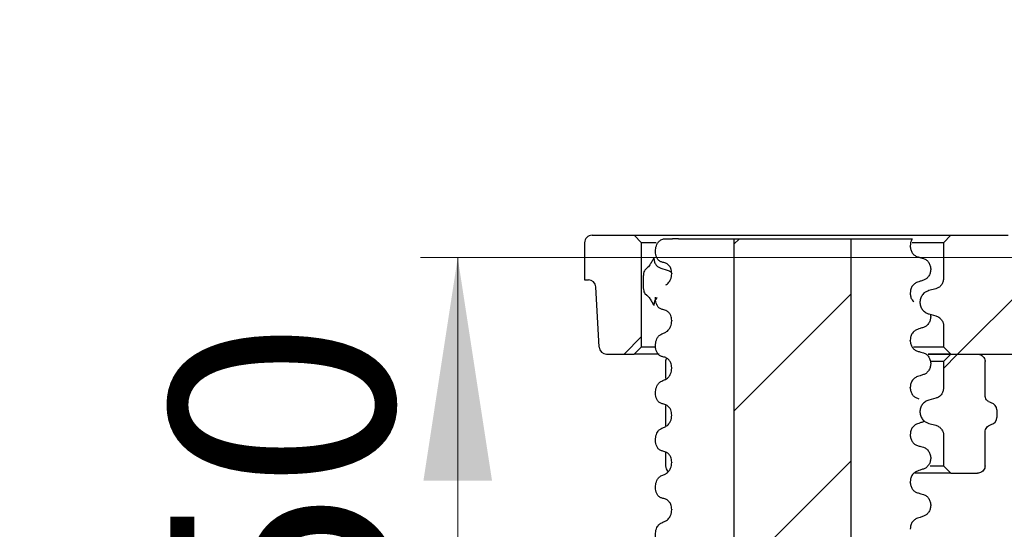
# Model space of a CAD drawing. Units: millimetres. Extents: x 80 to 303, y 35 to 287.
# Drawn here: x 121 to 148, y 236 to 250 of the extents above; entities that cross this region are included whole.
import ezdxf

# ---------------------------------------------------------------- set-up
doc = ezdxf.new("R2010")
doc.units = ezdxf.units.MM
doc.linetypes.add('SLD-Durchgehend', pattern=[0])
doc.styles.add('SLDTEXTSTYLE1', font='TXT', dxfattribs={"width": 0.605})
doc.dimstyles.new('SLDDIMSTYLE1', dxfattribs={"dimtxt": 6, "dimasz": 6, "dimexe": 0, "dimexo": 0.0625, "dimgap": 1.5, "dimtad": 1, "dimdec": 0, "dimlfac": 2.5, "dimrnd": 1e-09, "dimzin": 12, "dimdsep": 46, "dimtxsty": 'SLDTEXTSTYLE1', "dimsah": 1, "dimcen": 0.09, "dimadec": 0, "dimazin": 3, "dimtfac": 1, "dimtdec": 0, "dimtofl": 0, "dimtmove": 0, "dimatfit": 3, "dimfxl": 1, "dimfrac": 2, "dimtolj": 1, "dimtzin": 12, "dimarcsym": 0})
doc.dimstyles.new('SLDDIMSTYLE2', dxfattribs={"dimtxt": 6, "dimasz": 6, "dimexe": 0, "dimexo": 0.0625, "dimgap": 1.5, "dimtad": 1, "dimdec": 1, "dimlfac": 2.5, "dimrnd": 1e-09, "dimzin": 12, "dimdsep": 46, "dimtxsty": 'SLDTEXTSTYLE1', "dimsah": 1, "dimcen": 0.09, "dimadec": 0, "dimazin": 3, "dimtfac": 1, "dimtdec": 1, "dimtofl": 0, "dimtmove": 0, "dimatfit": 3, "dimfxl": 1, "dimfrac": 2, "dimtolj": 1, "dimtzin": 12, "dimarcsym": 0})

# ---------------------------------------------------------------- blocks, each defined once
blk = doc.blocks.new('_D_5')
at = {"color": 7, "linetype": 'SLD-Durchgehend', "lineweight": 0}
for p, q in [((117.272, 250.157), (117.272, 216.357)), ((155.22, 216.357), (116.272, 216.357))]:
    blk.add_line(p, q, dxfattribs=at)
at = {"color": 7, "linetype": 'SLD-Durchgehend', "lineweight": 18}
for points in [[(117.272, 250.157), (116.348, 244.157), (118.195, 244.157)], [(117.272, 216.357), (118.195, 222.357), (116.348, 222.357)]]:
    blk.add_solid(points, dxfattribs=at)
at = {"color": 7, "linetype": 'SLD-Durchgehend', "lineweight": 18, "insert": (109.537, 226.811), "char_height": 6, "attachment_point": 1, "rotation": 90, "style": 'SLDTEXTSTYLE1'}
blk.add_mtext('84,5', dxfattribs=at)
blk = doc.blocks.new('_D_6')
at = {"color": 7, "linetype": 'SLD-Durchgehend', "lineweight": 0}
for p, q in [((165.12, 243.157), (131.805, 243.157)), ((132.805, 243.157), (132.805, 223.357)), ((169.72, 223.357), (131.805, 223.357))]:
    blk.add_line(p, q, dxfattribs=at)
at = {"color": 7, "linetype": 'SLD-Durchgehend', "lineweight": 18}
for points in [[(132.805, 243.157), (131.882, 237.157), (133.728, 237.157)], [(132.805, 223.357), (133.728, 229.357), (131.882, 229.357)]]:
    blk.add_solid(points, dxfattribs=at)
at = {"color": 7, "linetype": 'SLD-Durchgehend', "lineweight": 18, "insert": (125.071, 232.373), "char_height": 6, "attachment_point": 1, "rotation": 90, "style": 'SLDTEXTSTYLE1'}
blk.add_mtext('50', dxfattribs=at)

msp = doc.modelspace()

# ---------------------------------------------------------------- hatches: boundary and pattern name
at = {"linetype": 'SLD-Durchgehend', "lineweight": 18}
h = msp.add_hatch(dxfattribs=at)
h.set_pattern_fill('ANSI31', style=0)
edge = h.paths.add_edge_path(flags=0)
edge.add_line((150.720171, 243.7571), (149.120171, 243.7571))
edge.add_arc((149.120171, 243.9571), 0.2, 180, 270, ccw=False)
edge.add_line((148.920171, 243.9571), (148.920171, 247.4371))
edge.add_line((148.920171, 247.4371), (149.120171, 247.78351))
edge.add_line((149.120171, 247.78351), (149.120171, 248.210689))
edge.add_line((149.120171, 248.210689), (148.920171, 248.9571))
edge.add_line((148.920171, 248.9571), (147.820171, 248.9571))
edge.add_line((147.820171, 248.9571), (147.820171, 243.9571))
edge.add_arc((147.620171, 243.9571), 0.2, 270, 360, ccw=False)
edge.add_line((147.620171, 243.7571), (146.083671, 243.7571))
edge.add_line((146.083671, 243.7571), (145.883671, 243.5571))
edge.add_line((145.883671, 243.5571), (145.883671, 242.588713))
edge.add_spline(control_points=[(145.883671, 242.588713), (145.883671, 242.557221), (145.878236, 242.525296), (145.867813, 242.495579), (145.857391, 242.465862), (145.841693, 242.437534), (145.822018, 242.412945), (145.802352, 242.388369), (145.778168, 242.366851), (145.751469, 242.350181), (145.728044, 242.335554), (145.702161, 242.324303), (145.675485, 242.317155)], knot_values=[0, 0, 0, 0, 0.000236184, 0.000236184, 0.000236184, 0.000472376, 0.000472376, 0.000472376, 0.000708449, 0.000708449, 0.000708449, 0.000914894, 0.000914894, 0.000914894, 0.000914894], weights=[1, 1, 1, 1, 1, 1, 1, 1, 1, 1, 1, 1, 1], degree=3, periodic=0)
edge.add_line((145.675485, 242.317155), (145.489612, 242.267351))
edge.add_spline(control_points=[(145.489612, 242.267351), (145.08991, 242.160251), (145.08991, 241.746448), (145.489612, 241.639348)], knot_values=[0, 0, 0, 0, 1, 1, 1, 1], weights=[1, 0.505879363, 0.505879363, 1], degree=3, periodic=0)
edge.add_line((145.489612, 241.639348), (145.675492, 241.589542))
edge.add_spline(control_points=[(145.675492, 241.589542), (145.705837, 241.581411), (145.735195, 241.567925), (145.761136, 241.550205), (145.787076, 241.532486), (145.810315, 241.510046), (145.828935, 241.484745), (145.847572, 241.459423), (145.862096, 241.430537), (145.871312, 241.400476), (145.879461, 241.373896), (145.883671, 241.345795), (145.883671, 241.317994)], knot_values=[0, 0, 0, 0, 0.000235615, 0.000235615, 0.000235615, 0.000471216, 0.000471216, 0.000471216, 0.000707022, 0.000707022, 0.000707022, 0.000914868, 0.000914868, 0.000914868, 0.000914868], weights=[1, 1, 1, 1, 1, 1, 1, 1, 1, 1, 1, 1, 1], degree=3, periodic=0)
edge.add_line((145.883671, 241.317994), (145.883671, 240.7571))
edge.add_line((145.883671, 240.7571), (146.083671, 240.5571))
edge.add_line((146.083671, 240.5571), (152.020171, 240.5571))
edge.add_arc((152.020171, 240.3571), 0.2, 0, 90, ccw=False)
edge.add_line((152.220171, 240.3571), (152.220171, 220.3571))
edge.add_arc((156.220171, 220.3571), 4, 180, 270)
edge.add_line((156.220171, 216.3571), (208.220171, 216.3571))
edge.add_arc((208.220171, 220.3571), 4, 270, 332.9643082)
edge.add_arc((212.139354, 218.3571), 0.4, 90, 152.9643082, ccw=False)
edge.add_line((212.139354, 218.7571), (221.500171, 218.7571))
edge.add_line((221.500171, 218.7571), (221.500171, 217.9571))
edge.add_line((221.500171, 217.9571), (222.500171, 217.9571))
edge.add_line((222.500171, 217.9571), (222.500171, 218.7571))
edge.add_line((222.500171, 218.7571), (223.001054, 218.7571))
edge.add_arc((228.660171, 229.1571), 11.84, 241.4473626, 281.0952061)
edge.add_arc((230.900171, 217.734665), 0.2, 281.0952061, 360)
edge.add_line((231.100171, 217.734665), (231.100171, 218.8971))
edge.add_arc((231.300171, 218.8971), 0.2, 90, 180, ccw=False)
edge.add_line((231.300171, 219.0971), (232.700171, 219.0971))
edge.add_arc((232.700171, 218.8971), 0.2, 0, 90, ccw=False)
edge.add_line((232.900171, 218.8971), (232.900171, 218.397174))
edge.add_arc((233.100171, 218.397174), 0.2, 180, 292.4231126)
edge.add_arc((228.660171, 229.1571), 11.84, 292.4231126, 301.2585176)
edge.add_arc((234.700171, 219.206823), 0.2, 301.2585176, 360)
edge.add_line((234.900171, 219.206823), (234.900171, 219.356893))
edge.add_line((234.900171, 219.356893), (232.660171, 219.9571))
edge.add_line((232.660171, 219.9571), (210.991452, 219.9571))
edge.add_arc((208.220171, 220.3571), 2.8, 270, 351.7867893, ccw=False)
edge.add_line((208.220171, 217.5571), (203.772449, 217.5571))
edge.add_line((203.772449, 217.5571), (203.772449, 217.6371))
edge.add_line((203.772449, 217.6371), (203.673254, 217.6371))
edge.add_line((203.673254, 217.6371), (203.673254, 217.5571))
edge.add_line((203.673254, 217.5571), (202.457043, 217.5571))
edge.add_line((202.457043, 217.5571), (202.457043, 217.6371))
edge.add_line((202.457043, 217.6371), (202.220171, 217.6371))
edge.add_line((202.220171, 217.6371), (202.220171, 217.5571))
edge.add_line((202.220171, 217.5571), (198.220171, 217.5571))
edge.add_line((198.220171, 217.5571), (198.020171, 217.3571))
edge.add_line((198.020171, 217.3571), (176.253488, 217.3571))
edge.add_line((176.253488, 217.3571), (176.253488, 217.4171))
edge.add_line((176.253488, 217.4171), (175.738632, 217.4171))
edge.add_line((175.738632, 217.4171), (175.738632, 217.3571))
edge.add_line((175.738632, 217.3571), (166.420171, 217.3571))
edge.add_line((166.420171, 217.3571), (166.220171, 217.5571))
edge.add_line((166.220171, 217.5571), (164.820171, 217.5571))
edge.add_line((164.820171, 217.5571), (164.820171, 217.5611))
edge.add_line((164.820171, 217.5611), (164.020171, 217.5611))
edge.add_line((164.020171, 217.5611), (164.020171, 217.5571))
edge.add_line((164.020171, 217.5571), (163.359169, 217.5571))
edge.add_line((163.359169, 217.5571), (163.359169, 217.9571))
edge.add_line((163.359169, 217.9571), (163.081173, 217.9571))
edge.add_line((163.081173, 217.9571), (163.081173, 217.5571))
edge.add_line((163.081173, 217.5571), (162.420171, 217.5571))
edge.add_line((162.420171, 217.5571), (162.420171, 217.5611))
edge.add_line((162.420171, 217.5611), (162.255506, 217.5611))
edge.add_line((162.255506, 217.5611), (162.255506, 217.6291))
edge.add_line((162.255506, 217.6291), (162.198141, 217.6291))
edge.add_line((162.198141, 217.6291), (162.198141, 217.5611))
edge.add_line((162.198141, 217.5611), (162.098611, 217.5611))
edge.add_line((162.098611, 217.5611), (162.098611, 217.6291))
edge.add_line((162.098611, 217.6291), (162.024713, 217.6291))
edge.add_line((162.024713, 217.6291), (162.024713, 217.5611))
edge.add_line((162.024713, 217.5611), (161.914344, 217.5611))
edge.add_line((161.914344, 217.5611), (161.914344, 217.6291))
edge.add_line((161.914344, 217.6291), (161.8547, 217.6291))
edge.add_line((161.8547, 217.6291), (161.8547, 217.5611))
edge.add_line((161.8547, 217.5611), (161.620171, 217.5611))
edge.add_line((161.620171, 217.5611), (161.620171, 217.5571))
edge.add_line((161.620171, 217.5571), (161.420171, 217.5571))
edge.add_line((161.420171, 217.5571), (161.420171, 217.6291))
edge.add_line((161.420171, 217.6291), (161.363028, 217.6291))
edge.add_line((161.363028, 217.6291), (161.363028, 217.5571))
edge.add_line((161.363028, 217.5571), (161.220171, 217.5571))
edge.add_line((161.220171, 217.5571), (161.220171, 217.6291))
edge.add_line((161.220171, 217.6291), (161.163028, 217.6291))
edge.add_line((161.163028, 217.6291), (161.163028, 217.5571))
edge.add_line((161.163028, 217.5571), (161.077314, 217.5571))
edge.add_line((161.077314, 217.5571), (161.077314, 217.6291))
edge.add_line((161.077314, 217.6291), (161.020171, 217.6291))
edge.add_line((161.020171, 217.6291), (161.020171, 217.5571))
edge.add_line((161.020171, 217.5571), (156.220171, 217.5571))
edge.add_arc((156.220171, 220.3571), 2.8, 180, 270, ccw=False)
edge.add_line((153.420171, 220.3571), (153.420171, 242.111464))
edge.add_arc((152.620171, 242.111464), 0.8, 0, 75)
edge.add_line((152.827226, 242.884205), (152.368407, 243.007145))
edge.add_arc((152.420171, 243.20033), 0.2, 180, 255, ccw=False)
edge.add_line((152.220171, 243.20033), (152.220171, 247.5571))
edge.add_line((152.220171, 247.5571), (152.112991, 247.9571))
edge.add_line((152.112991, 247.9571), (151.08094, 247.9571))
edge.add_line((151.08094, 247.9571), (150.920171, 247.3571))
edge.add_line((150.920171, 247.3571), (150.920171, 243.9571))
edge.add_arc((150.720171, 243.9571), 0.2, 270, 360, ccw=False)
h.paths.add_polyline_path([(171.320171, 217.2971), (178.220171, 217.2971), (178.220171, 217.2771), (171.320171, 217.2771)], flags=0)
h = msp.add_hatch(dxfattribs=at)
h.set_pattern_fill('ANSI31', style=0)
edge = h.paths.add_edge_path(flags=0)
edge.add_arc((136.809964, 240.7571), 0.2, 183, 270)
edge.add_line((136.809964, 240.5571), (137.556671, 240.5571))
edge.add_line((137.556671, 240.5571), (137.756671, 240.7571))
edge.add_line((137.756671, 240.7571), (137.756671, 243.5571))
edge.add_line((137.756671, 243.5571), (137.556671, 243.7571))
edge.add_line((137.556671, 243.7571), (136.420171, 243.7571))
edge.add_arc((136.420171, 243.5571), 0.2, 90, 180)
edge.add_line((136.220171, 243.5571), (136.220171, 242.5571))
edge.add_line((136.220171, 242.5571), (136.325562, 242.5571))
edge.add_arc((136.325562, 242.3571), 0.2, 3, 90, ccw=False)
edge.add_line((136.525288, 242.367567), (136.610238, 240.746632))
h = msp.add_hatch(dxfattribs=at)
h.set_pattern_fill('ANSI31', style=0)
edge = h.paths.add_edge_path(flags=0)
edge.add_line((139.420171, 220.865512), (144.220171, 220.865512))
edge.add_arc((144.220171, 220.665512), 0.2, 0, 90, ccw=False)
edge.add_line((144.420171, 220.665512), (144.420171, 212.648712))
edge.add_line((144.420171, 212.648712), (144.603371, 212.465512))
edge.add_line((144.603371, 212.465512), (146.220171, 212.465512))
edge.add_line((146.220171, 212.465512), (146.220171, 213.265512))
edge.add_line((146.220171, 213.265512), (145.820171, 213.265512))
edge.add_line((145.820171, 213.265512), (145.820171, 218.065512))
edge.add_arc((145.620171, 218.065512), 0.2, 0, 90)
edge.add_line((145.620171, 218.265512), (145.220171, 218.265512))
edge.add_arc((145.220171, 218.465512), 0.2, 180, 270, ccw=False)
edge.add_line((145.020171, 218.465512), (145.020171, 218.665512))
edge.add_line((145.020171, 218.665512), (145.344388, 218.989729))
edge.add_spline(control_points=[(145.344388, 218.989729), (145.220132, 219.033628), (145.144971, 219.141129), (145.144971, 219.271679)], knot_values=[0.063102775, 0.063102775, 0.063102775, 0.063102775, 1, 1, 1, 1], weights=[0.910215248, 0.804988555, 0.812587706, 0.933012702], degree=3, periodic=0)
edge.add_line((145.144971, 219.271679), (145.144971, 219.277679))
edge.add_spline(control_points=[(145.144971, 219.277679), (145.144971, 219.418426), (145.230653, 219.530089), (145.366604, 219.566517)], knot_values=[0, 0, 0, 0, 1, 1, 1, 1], weights=[0.933012702, 0.80447673, 0.80447673, 0.933012702], degree=3, periodic=0)
edge.add_line((145.366604, 219.566517), (145.555741, 219.617196))
edge.add_spline(control_points=[(145.555741, 219.617196), (145.928052, 219.716957), (145.928052, 220.102401), (145.555741, 220.202161)], knot_values=[0, 0, 0, 0, 1, 1, 1, 1], weights=[0.933012702, 0.471991872, 0.471991872, 0.933012702], degree=3, periodic=0)
edge.add_line((145.555741, 220.202161), (145.366604, 220.25284))
edge.add_spline(control_points=[(145.366604, 220.25284), (145.230653, 220.289268), (145.144971, 220.400931), (145.144971, 220.541679)], knot_values=[0, 0, 0, 0, 1, 1, 1, 1], weights=[0.933012702, 0.80447673, 0.80447673, 0.933012702], degree=3, periodic=0)
edge.add_line((145.144971, 220.541679), (145.144971, 220.547679))
edge.add_spline(control_points=[(145.144971, 220.547679), (145.144971, 220.688426), (145.230653, 220.800089), (145.366604, 220.836517)], knot_values=[0, 0, 0, 0, 1, 1, 1, 1], weights=[0.933012702, 0.80447673, 0.80447673, 0.933012702], degree=3, periodic=0)
edge.add_line((145.366604, 220.836517), (145.555741, 220.887196))
edge.add_spline(control_points=[(145.555741, 220.887196), (145.928052, 220.986957), (145.928052, 221.372401), (145.555741, 221.472161)], knot_values=[0, 0, 0, 0, 1, 1, 1, 1], weights=[0.933012702, 0.471991872, 0.471991872, 0.933012702], degree=3, periodic=0)
edge.add_line((145.555741, 221.472161), (145.366604, 221.52284))
edge.add_spline(control_points=[(145.366604, 221.52284), (145.230653, 221.559268), (145.144971, 221.670931), (145.144971, 221.811679)], knot_values=[0, 0, 0, 0, 1, 1, 1, 1], weights=[0.933012702, 0.80447673, 0.80447673, 0.933012702], degree=3, periodic=0)
edge.add_line((145.144971, 221.811679), (145.144971, 221.817679))
edge.add_spline(control_points=[(145.144971, 221.817679), (145.144971, 221.958426), (145.230653, 222.070089), (145.366604, 222.106517)], knot_values=[0, 0, 0, 0, 1, 1, 1, 1], weights=[0.933012702, 0.80447673, 0.80447673, 0.933012702], degree=3, periodic=0)
edge.add_line((145.366604, 222.106517), (145.555741, 222.157196))
edge.add_spline(control_points=[(145.555741, 222.157196), (145.928052, 222.256957), (145.928052, 222.642401), (145.555741, 222.742161)], knot_values=[0, 0, 0, 0, 1, 1, 1, 1], weights=[0.933012702, 0.471991872, 0.471991872, 0.933012702], degree=3, periodic=0)
edge.add_line((145.555741, 222.742161), (145.366604, 222.79284))
edge.add_spline(control_points=[(145.366604, 222.79284), (145.237547, 222.827421), (145.15268, 222.9312), (145.145408, 223.065512)], knot_values=[0, 0, 0, 0, 0.955966855, 0.955966855, 0.955966855, 0.955966855], weights=[0.933012702, 0.810136573, 0.80472595, 0.916780835], degree=3, periodic=0)
edge.add_line((145.145408, 223.065512), (143.77027, 223.065512))
edge.add_ellipse((143.77027, 223.265512), major_axis=(0.372232, 0), ratio=0.537299608, start_angle=180, end_angle=270, ccw=False)
edge.add_line((143.398038, 223.265512), (143.398038, 243.665512))
edge.add_line((143.398038, 243.665512), (140.242303, 243.665512))
edge.add_line((140.242303, 243.665512), (140.242303, 223.265512))
edge.add_ellipse((139.870071, 223.265512), major_axis=(-0.372232, 0), ratio=0.537299608, start_angle=90, end_angle=180, ccw=False)
edge.add_line((139.870071, 223.065512), (137.860778, 223.065512))
edge.add_spline(control_points=[(137.860778, 223.065512), (137.870025, 222.919719), (137.966294, 222.823896), (138.0846, 222.792196)], knot_values=[0, 0, 0, 0, 0.479356377, 0.479356377, 0.479356377, 0.479356377], weights=[0.587836484, 0.596960688, 0.712019427, 0.933012702], degree=3, periodic=0)
edge.add_line((138.0846, 222.792196), (138.273737, 222.741517))
edge.add_spline(control_points=[(138.273737, 222.741517), (138.409689, 222.705089), (138.495371, 222.593426), (138.495371, 222.452679)], knot_values=[0, 0, 0, 0, 1, 1, 1, 1], weights=[0.933012702, 0.80447673, 0.80447673, 0.933012702], degree=3, periodic=0)
edge.add_line((138.495371, 222.452679), (138.495371, 222.446679))
edge.add_spline(control_points=[(138.495371, 222.446679), (138.495371, 222.305931), (138.409689, 222.194268), (138.273737, 222.15784)], knot_values=[0, 0, 0, 0, 1, 1, 1, 1], weights=[0.933012702, 0.80447673, 0.80447673, 0.933012702], degree=3, periodic=0)
edge.add_line((138.273737, 222.15784), (138.0846, 222.107161))
edge.add_spline(control_points=[(138.0846, 222.107161), (137.71229, 222.007401), (137.71229, 221.621957), (138.0846, 221.522196)], knot_values=[0, 0, 0, 0, 1, 1, 1, 1], weights=[0.933012702, 0.471991872, 0.471991872, 0.933012702], degree=3, periodic=0)
edge.add_line((138.0846, 221.522196), (138.273737, 221.471517))
edge.add_spline(control_points=[(138.273737, 221.471517), (138.409689, 221.435089), (138.495371, 221.323426), (138.495371, 221.182679)], knot_values=[0, 0, 0, 0, 1, 1, 1, 1], weights=[0.933012702, 0.80447673, 0.80447673, 0.933012702], degree=3, periodic=0)
edge.add_line((138.495371, 221.182679), (138.495371, 221.176679))
edge.add_spline(control_points=[(138.495371, 221.176679), (138.495371, 221.035931), (138.409689, 220.924268), (138.273737, 220.88784)], knot_values=[0, 0, 0, 0, 1, 1, 1, 1], weights=[0.933012702, 0.80447673, 0.80447673, 0.933012702], degree=3, periodic=0)
edge.add_line((138.273737, 220.88784), (138.0846, 220.837161))
edge.add_spline(control_points=[(138.0846, 220.837161), (137.71229, 220.737401), (137.71229, 220.351957), (138.0846, 220.252196)], knot_values=[0, 0, 0, 0, 1, 1, 1, 1], weights=[0.933012702, 0.471991872, 0.471991872, 0.933012702], degree=3, periodic=0)
edge.add_line((138.0846, 220.252196), (138.273737, 220.201517))
edge.add_spline(control_points=[(138.273737, 220.201517), (138.409689, 220.165089), (138.495371, 220.053426), (138.495371, 219.912679)], knot_values=[0, 0, 0, 0, 1, 1, 1, 1], weights=[0.933012702, 0.80447673, 0.80447673, 0.933012702], degree=3, periodic=0)
edge.add_line((138.495371, 219.912679), (138.495371, 219.906679))
edge.add_spline(control_points=[(138.495371, 219.906679), (138.495371, 219.765931), (138.409689, 219.654268), (138.273737, 219.61784)], knot_values=[0, 0, 0, 0, 1, 1, 1, 1], weights=[0.933012702, 0.80447673, 0.80447673, 0.933012702], degree=3, periodic=0)
edge.add_line((138.273737, 219.61784), (138.0846, 219.567161))
edge.add_spline(control_points=[(138.0846, 219.567161), (138.002064, 219.545045), (137.927494, 219.489334), (137.886811, 219.398871)], knot_values=[0, 0, 0, 0, 0.360222401, 0.360222401, 0.360222401, 0.360222401], weights=[0.933012702, 0.766942671, 0.660694786, 0.614269046], degree=3, periodic=0)
edge.add_line((137.886811, 219.398871), (138.620171, 218.665512))
edge.add_line((138.620171, 218.665512), (138.620171, 218.465512))
edge.add_arc((138.420171, 218.465512), 0.2, 270, 360, ccw=False)
edge.add_line((138.420171, 218.265512), (138.020171, 218.265512))
edge.add_arc((138.020171, 218.065512), 0.2, 90, 180)
edge.add_line((137.820171, 218.065512), (137.820171, 213.265512))
edge.add_line((137.820171, 213.265512), (137.420171, 213.265512))
edge.add_line((137.420171, 213.265512), (137.420171, 212.465512))
edge.add_line((137.420171, 212.465512), (139.036971, 212.465512))
edge.add_line((139.036971, 212.465512), (139.220171, 212.648712))
edge.add_line((139.220171, 212.648712), (139.220171, 220.665512))
edge.add_arc((139.420171, 220.665512), 0.2, 90, 180, ccw=False)
h = msp.add_hatch(dxfattribs=at)
h.set_pattern_fill('ANSI31', style=0)
edge = h.paths.add_edge_path(flags=0)
edge.add_line((145.489612, 238.69472), (145.675484, 238.644916))
edge.add_spline(control_points=[(145.675484, 238.644916), (145.705829, 238.636785), (145.735186, 238.623298), (145.761127, 238.605579), (145.787067, 238.58786), (145.810305, 238.56542), (145.828926, 238.54012), (145.847564, 238.514796), (145.862089, 238.485909), (145.871306, 238.455847), (145.879459, 238.42926), (145.883671, 238.40115), (145.883671, 238.37334)], knot_values=[0, 0, 0, 0, 0.000235613, 0.000235613, 0.000235613, 0.000471211, 0.000471211, 0.000471211, 0.000707028, 0.000707028, 0.000707028, 0.00091494, 0.00091494, 0.00091494, 0.00091494], weights=[1, 1, 1, 1, 1, 1, 1, 1, 1, 1, 1, 1, 1], degree=3, periodic=0)
edge.add_line((145.883671, 238.37334), (145.883671, 237.5571))
edge.add_line((145.883671, 237.5571), (146.083671, 237.3571))
edge.add_line((146.083671, 237.3571), (146.795992, 237.3571))
edge.add_spline(control_points=[(146.795992, 237.3571), (146.813545, 237.3571), (146.831231, 237.359292), (146.848251, 237.363587), (146.870444, 237.369188), (146.892006, 237.378532), (146.911222, 237.390967), (146.929805, 237.402993), (146.946667, 237.418223), (146.960422, 237.435565), (146.973958, 237.45263), (146.984829, 237.472192), (146.992072, 237.492734), (146.99931, 237.513264), (147.003109, 237.535331), (147.003109, 237.5571)], knot_values=[0.000805064, 0.000805064, 0.000805064, 0.000805064, 0.000938382, 0.000938382, 0.000938382, 0.001112276, 0.001112276, 0.001112276, 0.001280383, 0.001280383, 0.001280383, 0.001445841, 0.001445841, 0.001445841, 0.001611268, 0.001611268, 0.001611268, 0.001611268], weights=[1, 1, 1, 1, 1, 1, 1, 1, 1, 1, 1, 1, 1, 1, 1, 1], degree=3, periodic=0)
edge.add_line((147.003109, 237.5571), (147.003109, 238.464384))
edge.add_spline(control_points=[(147.003109, 238.464384), (147.003109, 238.486422), (147.006993, 238.508761), (147.014349, 238.529536), (147.021698, 238.550292), (147.032697, 238.570051), (147.04636, 238.587317), (147.060346, 238.604992), (147.077481, 238.620526), (147.096361, 238.632835), (147.117372, 238.646533), (147.141159, 238.656629), (147.165585, 238.662324)], knot_values=[0, 0, 0, 0, 0.000165287, 0.000165287, 0.000165287, 0.00033032, 0.00033032, 0.00033032, 0.000499234, 0.000499234, 0.000499234, 0.000687656, 0.000687656, 0.000687656, 0.000687656], weights=[1, 1, 1, 1, 1, 1, 1, 1, 1, 1, 1, 1, 1], degree=3, periodic=0)
edge.add_arc((147.120171, 238.8571), 0.2, 283.1248245, 360)
edge.add_line((147.320171, 238.8571), (147.320171, 239.0571))
edge.add_arc((147.120171, 239.0571), 0.2, 0, 76.8751755)
edge.add_spline(control_points=[(147.165585, 239.251875), (147.142081, 239.257356), (147.119178, 239.2669), (147.098784, 239.279808), (147.078372, 239.292727), (147.059901, 239.3094), (147.0451, 239.328491), (147.030688, 239.347081), (147.019347, 239.368518), (147.012243, 239.390942), (147.006246, 239.409874), (147.003109, 239.429956), (147.003109, 239.449815)], knot_values=[0, 0, 0, 0, 0.000181014, 0.000181014, 0.000181014, 0.00036232, 0.00036232, 0.00036232, 0.000538874, 0.000538874, 0.000538874, 0.000687321, 0.000687321, 0.000687321, 0.000687321], weights=[1, 1, 1, 1, 1, 1, 1, 1, 1, 1, 1, 1, 1], degree=3, periodic=0)
edge.add_line((147.003109, 239.449815), (147.003109, 240.3571))
edge.add_spline(control_points=[(147.003109, 240.3571), (147.003109, 240.363628), (147.002776, 240.370165), (147.002114, 240.37666), (146.999839, 240.398981), (146.993515, 240.421213), (146.983769, 240.441423), (146.973669, 240.462369), (146.959601, 240.48177), (146.942929, 240.49798), (146.925853, 240.514584), (146.905549, 240.528344), (146.883854, 240.538172), (146.862111, 240.548023), (146.838353, 240.554216), (146.814573, 240.556291), (146.808397, 240.556829), (146.802191, 240.5571), (146.795992, 240.5571)], knot_values=[0.0000002, 0.0000002, 0.0000002, 0.0000002, 0.000049164, 0.000049164, 0.000049164, 0.000219814, 0.000219814, 0.000219814, 0.000396762, 0.000396762, 0.000396762, 0.000577994, 0.000577994, 0.000577994, 0.000759557, 0.000759557, 0.000759557, 0.000806335, 0.000806335, 0.000806335, 0.000806335], weights=[1, 1, 1, 1, 1, 1, 1, 1, 1, 1, 1, 1, 1, 1, 1, 1, 1, 1, 1], degree=3, periodic=0)
edge.add_line((146.795992, 240.5571), (146.083671, 240.5571))
edge.add_line((146.083671, 240.5571), (145.883671, 240.3571))
edge.add_line((145.883671, 240.3571), (145.883671, 239.64411))
edge.add_spline(control_points=[(145.883671, 239.64411), (145.883671, 239.612614), (145.878235, 239.580683), (145.867811, 239.550962), (145.857387, 239.52124), (145.841687, 239.492907), (145.822008, 239.468315), (145.802339, 239.443736), (145.778152, 239.422215), (145.75145, 239.405544), (145.728027, 239.39092), (145.702149, 239.379671), (145.675477, 239.372525)], knot_values=[0, 0, 0, 0, 0.000236222, 0.000236222, 0.000236222, 0.000472451, 0.000472451, 0.000472451, 0.000708554, 0.000708554, 0.000708554, 0.000914966, 0.000914966, 0.000914966, 0.000914966], weights=[1, 1, 1, 1, 1, 1, 1, 1, 1, 1, 1, 1, 1], degree=3, periodic=0)
edge.add_line((145.675477, 239.372525), (145.489612, 239.322723))
edge.add_spline(control_points=[(145.489612, 239.322723), (145.08991, 239.215623), (145.08991, 238.80182), (145.489612, 238.69472)], knot_values=[0, 0, 0, 0, 1, 1, 1, 1], weights=[0.982998349, 0.497278579, 0.497278579, 0.982998349], degree=3, periodic=0)

# ---------------------------------------------------------------- linework, layer by layer
at = {"color": 7, "linetype": 'SLD-Durchgehend', "lineweight": 25}
for p, q in [((136.420171, 243.7571), (137.556671, 243.7571)), ((137.556671, 243.7571), (137.756671, 243.5571)), ((137.556671, 243.7571), (146.083671, 243.7571)), ((138.35051, 243.665512), (138.585148, 243.665512)), ((138.744481, 243.665512), (138.585148, 243.665512)), ((138.744481, 243.665512), (139.862463, 243.665512)), ((139.862463, 243.665512), (140.242303, 243.665512)), ((140.242303, 243.665512), (140.242303, 223.265512)), ((140.242303, 243.665512), (143.398038, 243.665512)), ((143.398038, 223.265512), (143.398038, 243.665512)), ((143.398038, 243.665512), (145.048135, 243.665512)), ((145.883671, 243.5571), (146.083671, 243.7571)), ((146.083671, 243.7571), (147.620171, 243.7571)), ((136.220171, 243.5571), (136.220171, 242.5571)), ((137.756671, 240.7571), (137.756671, 243.5571)), ((138.14666, 243.5571), (137.756671, 243.5571)), ((144.987102, 243.466128), (144.987102, 243.472128)), ((145.883671, 243.5571), (145.040673, 243.5571)), ((145.883671, 243.5571), (145.883671, 242.588713)), ((137.900205, 242.870118), (137.841736, 242.820315)), ((138.276302, 242.870118), (138.447154, 242.820315)), ((136.220171, 242.5571), (136.325562, 242.5571)), ((138.565191, 242.729529), (138.565191, 242.723529)), ((136.610238, 240.746632), (136.525288, 242.367567)), ((138.403317, 242.42009), (138.404872, 242.420813)), ((145.675485, 242.317155), (145.489612, 242.267351)), ((137.841736, 242.192313), (137.900208, 242.142508)), ((144.987102, 242.196128), (144.987102, 242.202128)), ((145.489612, 241.639348), (145.675492, 241.589542)), ((138.565191, 241.459529), (138.565191, 241.453529)), ((145.883671, 241.317994), (145.883671, 240.7571)), ((137.756671, 240.7571), (137.556671, 240.5571)), ((137.756671, 240.7571), (138.105332, 240.7571)), ((144.987102, 240.926128), (144.987102, 240.932128)), ((145.077782, 240.7571), (145.883671, 240.7571)), ((146.083671, 240.5571), (145.883671, 240.7571)), ((136.809964, 240.5571), (137.556671, 240.5571)), ((138.227342, 240.5571), (137.556671, 240.5571)), ((145.47106, 240.5571), (146.083671, 240.5571)), ((146.083671, 240.5571), (145.472333, 240.5571)), ((145.883671, 240.3571), (146.083671, 240.5571)), ((146.083671, 240.5571), (146.795992, 240.5571)), ((146.083671, 240.5571), (152.020171, 240.5571)), ((138.399216, 240.3571), (138.399216, 239.90105)), ((138.565191, 240.189529), (138.565191, 240.183529)), ((145.883671, 240.3571), (145.551574, 240.3571)), ((145.883671, 240.3571), (145.883671, 239.64411)), ((147.003109, 239.449815), (147.003109, 240.3571)), ((144.987102, 239.656128), (144.987102, 239.662128)), ((145.179998, 239.370596), (145.221602, 239.358412)), ((145.675477, 239.372525), (145.489612, 239.322723)), ((138.399216, 239.17983), (138.399216, 238.63105)), ((138.565191, 238.919529), (138.565191, 238.913529)), ((147.320171, 239.0571), (147.320171, 238.8571)), ((145.378059, 238.754757), (145.344026, 238.737443)), ((145.489612, 238.69472), (145.675484, 238.644916)), ((144.987102, 238.386128), (144.987102, 238.392128)), ((145.883671, 238.37334), (145.883671, 237.5571)), ((147.003109, 237.5571), (147.003109, 238.464384)), ((138.399216, 237.90983), (138.399216, 237.5571)), ((138.565191, 237.649529), (138.565191, 237.643529)), ((145.523313, 237.5571), (145.883671, 237.5571)), ((146.083671, 237.3571), (145.883671, 237.5571)), ((146.083671, 237.3571), (145.108789, 237.3571)), ((146.083671, 237.3571), (146.795992, 237.3571)), ((144.987102, 237.116128), (144.987102, 237.122128)), ((138.565191, 236.379529), (138.565191, 236.373529)), ((144.987102, 235.846128), (144.987102, 235.852128))]:
    msp.add_line(p, q, dxfattribs=at)
for centre, start, end in [((136.420171, 243.5571), 90, 180), ((136.325562, 242.3571), 3, 90), ((136.809964, 240.7571), 183, 270), ((138.599216, 240.3571), 150.0668558, 180), ((147.120171, 239.0571), 0, 76.8751755), ((147.120171, 238.8571), 283.1248245, 0), ((138.599216, 237.5571), 180, 232.0752455)]:
    msp.add_arc(centre, 0.2, start, end, dxfattribs=at)
for points, knots in [([(138.275638, 243.045374), (138.250606, 243.058126), (138.208368, 243.079645), (138.162001, 243.153378), (138.135704, 243.233329), (138.126261, 243.319318), (138.132562, 243.403367), (138.151899, 243.480022), (138.188144, 243.55658), (138.232231, 243.606373), (138.265129, 243.624536), (138.275638, 243.630338)], [0, 0, 0, 0, 0.171317588, 0.289077302, 0.388004732, 0.487349648, 0.577007041, 0.668000241, 0.771081726, 0.926874621, 1, 1, 1, 1]), ([(138.275638, 243.630338), (138.293823, 243.63891), (138.318776, 243.650671), (138.343739, 243.662346), (138.35051, 243.665512)], [0, 0, 0, 0, 0.728774269, 1, 1, 1, 1]), ([(145.048135, 243.665512), (145.043584, 243.658852), (145.020549, 243.625141), (144.993214, 243.560293), (144.988948, 243.498763), (144.987102, 243.472128)], [0, 0, 0, 0, 0.122520474, 0.620156014, 1, 1, 1, 1]), ([(144.987102, 243.466128), (144.98979, 243.433633), (144.995167, 243.36865), (145.037403, 243.282571), (145.099588, 243.213817), (145.15288, 243.191799), (145.179998, 243.180596)], [0, 0, 0, 0, 0.246906307, 0.493770525, 0.742404285, 1, 1, 1, 1]), ([(138.084929, 243.141695), (138.084569, 243.141102), (138.064508, 243.108056), (138.026651, 243.043389), (137.964575, 242.936942), (137.924336, 242.895169), (137.900205, 242.870118)], [0, 0, 0, 0, 0.0052176096, 0.2907709129, 0.574688426, 1, 1, 1, 1]), ([(138.084929, 243.141695), (138.08761, 243.11101), (138.092968, 243.049691), (138.134917, 242.96791), (138.196602, 242.902503), (138.249721, 242.880919), (138.276302, 242.870118)], [0, 0, 0, 0, 0.250025607, 0.499640852, 0.749621635, 1, 1, 1, 1]), ([(145.179998, 243.180596), (145.195296, 243.176118), (145.225892, 243.167163), (145.28057, 243.151109), (145.319944, 243.139505), (145.344026, 243.132407)], [0, 0, 0, 0, 0.279735354, 0.559470706, 1, 1, 1, 1]), ([(145.344026, 243.132407), (145.371643, 243.120833), (145.426901, 243.097675), (145.491159, 243.024531), (145.531247, 242.933184), (145.542686, 242.832163), (145.525472, 242.732758), (145.481348, 242.645101), (145.418325, 242.579337), (145.367549, 242.55754), (145.344026, 242.547443)], [0, 0, 0, 0, 0.129459618, 0.25902614, 0.386033888, 0.510704049, 0.634919432, 0.760579139, 0.889082531, 1, 1, 1, 1]), ([(137.841736, 242.820315), (137.833508, 242.807337), (137.816976, 242.781261), (137.80198, 242.693379), (137.79469, 242.586729), (137.793523, 242.480137), (137.797057, 242.381605), (137.805432, 242.296826), (137.819499, 242.226675), (137.833893, 242.204432), (137.841736, 242.192313)], [0, 0, 0, 0, 0.14516196, 0.291667999, 0.416620361, 0.529115428, 0.637604361, 0.74708636, 0.862195904, 1, 1, 1, 1]), ([(138.404872, 243.004491), (138.386404, 243.010146), (138.355614, 243.019575), (138.312543, 243.033298), (138.28794, 243.041348), (138.275638, 243.045374)], [0, 0, 0, 0, 0.428381894, 0.714189067, 1, 1, 1, 1]), ([(138.565191, 242.729529), (138.563772, 242.754562), (138.560942, 242.804516), (138.537567, 242.878301), (138.494739, 242.950333), (138.446115, 242.989666), (138.413047, 243.001552), (138.404872, 243.004491)], [0, 0, 0, 0, 0.163617061, 0.326489745, 0.558366826, 0.890809702, 1, 1, 1, 1]), ([(138.447154, 242.820315), (138.479898, 242.808876), (138.524009, 242.793466), (138.555323, 242.75767), (138.563392, 242.748446)], [0, 0, 0, 0, 0.7423068267, 1, 1, 1, 1]), ([(138.404872, 242.420813), (138.434352, 242.439977), (138.482812, 242.471478), (138.532761, 242.557997), (138.560058, 242.639884), (138.563532, 242.696504), (138.565191, 242.723529)], [0, 0, 0, 0, 0.390017576, 0.64111658, 0.828710708, 1, 1, 1, 1]), ([(145.883671, 242.588713), (145.880568, 242.557045), (145.874363, 242.493708), (145.825766, 242.40994), (145.757651, 242.346975), (145.701655, 242.326653), (145.675485, 242.317155)], [0, 0, 0, 0, 0.2579648632, 0.5159342507, 0.773771675, 1, 1, 1, 1]), ([(145.179998, 242.494273), (145.151816, 242.481543), (145.09544, 242.456076), (145.031226, 242.37897), (144.993177, 242.290478), (144.988937, 242.228819), (144.987102, 242.202128)], [0, 0, 0, 0, 0.267622238, 0.535379661, 0.798874804, 1, 1, 1, 1]), ([(145.344026, 242.547443), (145.328825, 242.54252), (145.298424, 242.532674), (145.243747, 242.514955), (145.204273, 242.502148), (145.179998, 242.494273)], [0, 0, 0, 0, 0.277992891, 0.555985782, 1, 1, 1, 1]), ([(137.900208, 242.142508), (137.924375, 242.117422), (137.964636, 242.07563), (138.026701, 241.969089), (138.064514, 241.904481), (138.084569, 241.871533), (138.084929, 241.870941)], [0, 0, 0, 0, 0.425911245, 0.709541022, 0.994782233, 1, 1, 1, 1]), ([(138.170957, 242.080465), (138.159663, 242.06812), (138.128569, 242.034132), (138.093157, 241.96278), (138.087673, 241.901569), (138.084929, 241.870941)], [0, 0, 0, 0, 0.22177531, 0.610592702, 1, 1, 1, 1]), ([(138.275638, 241.775374), (138.25063, 241.78812), (138.208432, 241.809627), (138.161845, 241.883423), (138.136192, 241.963188), (138.126315, 242.036341), (138.13042, 242.078769), (138.131697, 242.091961)], [0, 0, 0, 0, 0.321917623, 0.54319629, 0.729087788, 0.915763772, 1, 1, 1, 1]), ([(144.987102, 242.196128), (144.989916, 242.163837), (144.995543, 242.099262), (145.031712, 242.019357), (145.067862, 241.984849), (145.082691, 241.970694)], [0, 0, 0, 0, 0.37103644, 0.742009631, 1, 1, 1, 1]), ([(145.489612, 242.267351), (145.455234, 242.254418), (145.386476, 242.228552), (145.306996, 242.149244), (145.256907, 242.05038), (145.242731, 241.939938), (145.265791, 241.831032), (145.323713, 241.736462), (145.402534, 241.669885), (145.463329, 241.648565), (145.489612, 241.639348)], [0, 0, 0, 0, 0.128840142, 0.257680285, 0.386520427, 0.515360569, 0.644200712, 0.773040854, 0.901880996, 1, 1, 1, 1]), ([(138.404872, 241.734491), (138.386404, 241.740146), (138.355614, 241.749575), (138.312543, 241.763298), (138.28794, 241.771348), (138.275638, 241.775374)], [0, 0, 0, 0, 0.428381894, 0.714189067, 1, 1, 1, 1]), ([(138.565191, 241.459529), (138.563772, 241.484562), (138.560942, 241.534516), (138.537567, 241.608301), (138.494739, 241.680333), (138.446115, 241.719666), (138.413047, 241.731552), (138.404872, 241.734491)], [0, 0, 0, 0, 0.163617061, 0.326489745, 0.558366826, 0.890809702, 1, 1, 1, 1]), ([(145.531711, 241.616816), (145.534592, 241.598664), (145.542654, 241.547863), (145.52463, 241.462605), (145.48158, 241.375143), (145.418276, 241.309328), (145.367533, 241.287537), (145.344026, 241.277443)], [0, 0, 0, 0, 0.123683831, 0.346150312, 0.57120354, 0.801349733, 1, 1, 1, 1]), ([(145.675492, 241.589542), (145.705205, 241.578372), (145.76463, 241.556033), (145.832819, 241.487541), (145.876084, 241.405417), (145.881247, 241.345916), (145.883671, 241.317994)], [0, 0, 0, 0, 0.2573506527, 0.5146924176, 0.7722573079, 1, 1, 1, 1]), ([(138.404872, 241.150813), (138.434352, 241.169977), (138.482812, 241.201478), (138.532761, 241.287997), (138.560058, 241.369884), (138.563532, 241.426504), (138.565191, 241.453529)], [0, 0, 0, 0, 0.390017576, 0.64111658, 0.828710708, 1, 1, 1, 1]), ([(145.179998, 241.224273), (145.151816, 241.211543), (145.09544, 241.186076), (145.031226, 241.10897), (144.993177, 241.020478), (144.988937, 240.958819), (144.987102, 240.932128)], [0, 0, 0, 0, 0.267622238, 0.535379661, 0.798874804, 1, 1, 1, 1]), ([(145.344026, 241.277443), (145.328825, 241.27252), (145.298424, 241.262674), (145.243747, 241.244955), (145.204273, 241.232148), (145.179998, 241.224273)], [0, 0, 0, 0, 0.277992891, 0.555985782, 1, 1, 1, 1]), ([(138.275638, 240.505374), (138.250606, 240.518126), (138.208368, 240.539645), (138.162001, 240.613378), (138.135704, 240.693329), (138.126261, 240.779318), (138.132562, 240.863367), (138.151899, 240.940022), (138.188144, 241.01658), (138.232231, 241.066373), (138.265129, 241.084536), (138.275638, 241.090338)], [0, 0, 0, 0, 0.171317588, 0.289077302, 0.388004732, 0.487349648, 0.577007041, 0.668000241, 0.771081726, 0.926874621, 1, 1, 1, 1]), ([(138.275638, 241.090338), (138.293823, 241.098907), (138.324447, 241.113336), (138.367528, 241.133475), (138.392424, 241.145034), (138.404872, 241.150813)], [0, 0, 0, 0, 0.422303014, 0.71115129, 1, 1, 1, 1]), ([(144.987102, 240.926128), (144.98979, 240.893633), (144.995167, 240.82865), (145.037403, 240.742571), (145.099588, 240.673817), (145.15288, 240.651799), (145.179998, 240.640596)], [0, 0, 0, 0, 0.246906307, 0.493770525, 0.742404285, 1, 1, 1, 1]), ([(138.404872, 240.464491), (138.386404, 240.470146), (138.355614, 240.479575), (138.312543, 240.493298), (138.28794, 240.501348), (138.275638, 240.505374)], [0, 0, 0, 0, 0.428381894, 0.714189067, 1, 1, 1, 1]), ([(138.565191, 240.189529), (138.563772, 240.214562), (138.560942, 240.264516), (138.537567, 240.338301), (138.494739, 240.410333), (138.446115, 240.449666), (138.413047, 240.461552), (138.404872, 240.464491)], [0, 0, 0, 0, 0.163617061, 0.326489745, 0.558366826, 0.890809702, 1, 1, 1, 1]), ([(145.179998, 240.640596), (145.195296, 240.636118), (145.225892, 240.627163), (145.28057, 240.611109), (145.319944, 240.599505), (145.344026, 240.592407)], [0, 0, 0, 0, 0.279735354, 0.559470706, 1, 1, 1, 1]), ([(145.344026, 240.592407), (145.371643, 240.580833), (145.426901, 240.557675), (145.491159, 240.484531), (145.531247, 240.393184), (145.542686, 240.292163), (145.525472, 240.192758), (145.481348, 240.105101), (145.418325, 240.039337), (145.367549, 240.01754), (145.344026, 240.007443)], [0, 0, 0, 0, 0.129459618, 0.25902614, 0.386033888, 0.510704049, 0.634919432, 0.760579139, 0.889082531, 1, 1, 1, 1]), ([(146.795992, 240.5571), (146.80219, 240.556931), (146.832255, 240.556115), (146.88552, 240.541832), (146.945437, 240.501387), (146.986935, 240.443964), (147.001991, 240.392591), (147.002903, 240.363628), (147.003109, 240.3571)], [0, 0, 0, 0, 0.058427486, 0.283395042, 0.50785778, 0.727012256, 0.938471888, 1, 1, 1, 1]), ([(138.404872, 239.880813), (138.434352, 239.899977), (138.482812, 239.931478), (138.532761, 240.017997), (138.560058, 240.099884), (138.563532, 240.156504), (138.565191, 240.183529)], [0, 0, 0, 0, 0.390017576, 0.64111658, 0.828710708, 1, 1, 1, 1]), ([(145.179998, 239.954273), (145.151816, 239.941543), (145.09544, 239.916076), (145.031226, 239.83897), (144.993177, 239.750478), (144.988937, 239.688819), (144.987102, 239.662128)], [0, 0, 0, 0, 0.267622238, 0.535379661, 0.798874804, 1, 1, 1, 1]), ([(145.344026, 240.007443), (145.328825, 240.00252), (145.298424, 239.992674), (145.243747, 239.974955), (145.204273, 239.962148), (145.179998, 239.954273)], [0, 0, 0, 0, 0.277992891, 0.555985782, 1, 1, 1, 1]), ([(138.275638, 239.235374), (138.250606, 239.248126), (138.208368, 239.269645), (138.162001, 239.343378), (138.135704, 239.423329), (138.126261, 239.509318), (138.132562, 239.593367), (138.151899, 239.670022), (138.188144, 239.74658), (138.232231, 239.796373), (138.265129, 239.814536), (138.275638, 239.820338)], [0, 0, 0, 0, 0.171317588, 0.289077302, 0.388004732, 0.487349648, 0.577007041, 0.668000241, 0.771081726, 0.926874621, 1, 1, 1, 1]), ([(138.275638, 239.820338), (138.293823, 239.828907), (138.324447, 239.843336), (138.367528, 239.863475), (138.392424, 239.875034), (138.404872, 239.880813)], [0, 0, 0, 0, 0.422303014, 0.71115129, 1, 1, 1, 1]), ([(144.987102, 239.656128), (144.98979, 239.623633), (144.995167, 239.55865), (145.037403, 239.472571), (145.099588, 239.403817), (145.15288, 239.381799), (145.179998, 239.370596)], [0, 0, 0, 0, 0.246906307, 0.493770525, 0.742404285, 1, 1, 1, 1]), ([(145.883671, 239.64411), (145.880568, 239.612437), (145.874361, 239.54909), (145.825758, 239.46531), (145.757638, 239.402342), (145.701643, 239.382021), (145.675477, 239.372525)], [0, 0, 0, 0, 0.257985552, 0.515975929, 0.773825427, 1, 1, 1, 1]), ([(147.165585, 239.251875), (147.142477, 239.259661), (147.096238, 239.27524), (147.042514, 239.325645), (147.008879, 239.386296), (147.004921, 239.429869), (147.003109, 239.449815)], [0, 0, 0, 0, 0.263272493, 0.526785017, 0.783371075, 1, 1, 1, 1]), ([(138.404872, 239.194491), (138.386404, 239.200146), (138.355614, 239.209575), (138.312543, 239.223298), (138.28794, 239.231348), (138.275638, 239.235374)], [0, 0, 0, 0, 0.428381894, 0.714189067, 1, 1, 1, 1]), ([(138.565191, 238.919529), (138.563772, 238.944562), (138.560942, 238.994516), (138.537567, 239.068301), (138.494739, 239.140333), (138.446115, 239.179666), (138.413047, 239.191552), (138.404872, 239.194491)], [0, 0, 0, 0, 0.163617061, 0.326489745, 0.558366826, 0.890809702, 1, 1, 1, 1]), ([(145.489612, 239.322723), (145.455234, 239.30979), (145.386476, 239.283924), (145.306996, 239.204615), (145.256907, 239.105752), (145.242731, 238.99531), (145.265791, 238.886404), (145.323713, 238.791834), (145.402534, 238.725257), (145.463329, 238.703937), (145.489612, 238.69472)], [0, 0, 0, 0, 0.1288401423, 0.2576802847, 0.386520427, 0.5153605693, 0.6442007117, 0.773040854, 0.9018809964, 1, 1, 1, 1]), ([(138.404872, 238.610813), (138.434352, 238.629977), (138.482812, 238.661478), (138.532761, 238.747997), (138.560058, 238.829884), (138.563532, 238.886504), (138.565191, 238.913529)], [0, 0, 0, 0, 0.390017576, 0.64111658, 0.828710708, 1, 1, 1, 1]), ([(138.275638, 238.550338), (138.293823, 238.558907), (138.324447, 238.573336), (138.367528, 238.593475), (138.392424, 238.605034), (138.404872, 238.610813)], [0, 0, 0, 0, 0.422303014, 0.71115129, 1, 1, 1, 1]), ([(145.179998, 238.684273), (145.151816, 238.671543), (145.09544, 238.646076), (145.031226, 238.56897), (144.993177, 238.480478), (144.988937, 238.418819), (144.987102, 238.392128)], [0, 0, 0, 0, 0.267622238, 0.535379661, 0.798874804, 1, 1, 1, 1]), ([(145.344026, 238.737443), (145.328825, 238.73252), (145.298424, 238.722674), (145.243747, 238.704955), (145.204273, 238.692148), (145.179998, 238.684273)], [0, 0, 0, 0, 0.277992891, 0.555985782, 1, 1, 1, 1]), ([(145.675484, 238.644916), (145.705197, 238.633746), (145.764621, 238.611406), (145.83281, 238.542914), (145.876081, 238.460782), (145.881246, 238.401271), (145.883671, 238.37334)], [0, 0, 0, 0, 0.257328322, 0.51464712, 0.772204965, 1, 1, 1, 1]), ([(147.003109, 238.464384), (147.005328, 238.486545), (147.009765, 238.530848), (147.044148, 238.589771), (147.09598, 238.638625), (147.141572, 238.654148), (147.165585, 238.662324)], [0, 0, 0, 0, 0.2403901308, 0.4805678646, 0.7264185039, 1, 1, 1, 1]), ([(138.275638, 237.965374), (138.250606, 237.978126), (138.208368, 237.999645), (138.162001, 238.073378), (138.135704, 238.153329), (138.126261, 238.239318), (138.132562, 238.323367), (138.151899, 238.400022), (138.188144, 238.47658), (138.232231, 238.526373), (138.265129, 238.544536), (138.275638, 238.550338)], [0, 0, 0, 0, 0.171317588, 0.289077302, 0.388004732, 0.487349648, 0.577007041, 0.668000241, 0.771081726, 0.926874621, 1, 1, 1, 1]), ([(144.987102, 238.386128), (144.98979, 238.353633), (144.995167, 238.28865), (145.037403, 238.202571), (145.099588, 238.133817), (145.15288, 238.111799), (145.179998, 238.100596)], [0, 0, 0, 0, 0.246906307, 0.493770525, 0.742404285, 1, 1, 1, 1]), ([(145.179998, 238.100596), (145.195296, 238.096118), (145.225892, 238.087163), (145.28057, 238.071109), (145.319944, 238.059505), (145.344026, 238.052407)], [0, 0, 0, 0, 0.279735354, 0.559470706, 1, 1, 1, 1]), ([(145.344026, 238.052407), (145.371643, 238.040833), (145.426901, 238.017675), (145.491159, 237.944531), (145.531247, 237.853184), (145.542686, 237.752163), (145.525472, 237.652758), (145.481348, 237.565101), (145.418325, 237.499337), (145.367549, 237.47754), (145.344026, 237.467443)], [0, 0, 0, 0, 0.129459618, 0.25902614, 0.386033888, 0.510704049, 0.634919432, 0.760579139, 0.889082531, 1, 1, 1, 1]), ([(138.404872, 237.924491), (138.386404, 237.930146), (138.355614, 237.939575), (138.312543, 237.953298), (138.28794, 237.961348), (138.275638, 237.965374)], [0, 0, 0, 0, 0.428381894, 0.714189067, 1, 1, 1, 1]), ([(138.565191, 237.649529), (138.563772, 237.674562), (138.560942, 237.724516), (138.537567, 237.798301), (138.494739, 237.870333), (138.446115, 237.909666), (138.413047, 237.921552), (138.404872, 237.924491)], [0, 0, 0, 0, 0.163617061, 0.326489745, 0.558366826, 0.890809702, 1, 1, 1, 1]), ([(138.404872, 237.340813), (138.434352, 237.359977), (138.482812, 237.391478), (138.532761, 237.477997), (138.560058, 237.559884), (138.563532, 237.616504), (138.565191, 237.643529)], [0, 0, 0, 0, 0.390017576, 0.64111658, 0.828710708, 1, 1, 1, 1]), ([(147.003109, 237.5571), (147.000934, 237.535234), (146.996582, 237.491489), (146.962783, 237.432944), (146.912684, 237.38766), (146.854096, 237.361325), (146.813578, 237.358378), (146.795992, 237.3571)], [0, 0, 0, 0, 0.205114429, 0.410358607, 0.61892841, 0.83459893, 1, 1, 1, 1]), ([(138.275638, 236.695374), (138.250606, 236.708126), (138.208368, 236.729645), (138.162001, 236.803378), (138.135704, 236.883329), (138.126261, 236.969318), (138.132562, 237.053367), (138.151899, 237.130022), (138.188144, 237.20658), (138.232231, 237.256373), (138.265129, 237.274536), (138.275638, 237.280338)], [0, 0, 0, 0, 0.171317588, 0.289077302, 0.388004732, 0.487349648, 0.577007041, 0.668000241, 0.771081726, 0.926874621, 1, 1, 1, 1]), ([(138.275638, 237.280338), (138.293823, 237.288907), (138.324447, 237.303336), (138.367528, 237.323475), (138.392424, 237.335034), (138.404872, 237.340813)], [0, 0, 0, 0, 0.422303014, 0.71115129, 1, 1, 1, 1]), ([(145.179998, 237.414273), (145.151816, 237.401543), (145.09544, 237.376076), (145.031226, 237.29897), (144.993177, 237.210478), (144.988937, 237.148819), (144.987102, 237.122128)], [0, 0, 0, 0, 0.267622238, 0.535379661, 0.798874804, 1, 1, 1, 1]), ([(145.344026, 237.467443), (145.328825, 237.46252), (145.298424, 237.452674), (145.243747, 237.434955), (145.204273, 237.422148), (145.179998, 237.414273)], [0, 0, 0, 0, 0.277992891, 0.555985782, 1, 1, 1, 1]), ([(144.987102, 237.116128), (144.98979, 237.083633), (144.995167, 237.01865), (145.037403, 236.932571), (145.099588, 236.863817), (145.15288, 236.841799), (145.179998, 236.830596)], [0, 0, 0, 0, 0.246906307, 0.493770525, 0.742404285, 1, 1, 1, 1]), ([(145.179998, 236.830596), (145.195296, 236.826118), (145.225892, 236.817163), (145.28057, 236.801109), (145.319944, 236.789505), (145.344026, 236.782407)], [0, 0, 0, 0, 0.279735354, 0.559470706, 1, 1, 1, 1]), ([(145.344026, 236.782407), (145.371643, 236.770833), (145.426901, 236.747675), (145.491159, 236.674531), (145.531247, 236.583184), (145.542686, 236.482163), (145.525472, 236.382758), (145.481348, 236.295101), (145.418325, 236.229337), (145.367549, 236.20754), (145.344026, 236.197443)], [0, 0, 0, 0, 0.129459618, 0.25902614, 0.386033888, 0.510704049, 0.634919432, 0.760579139, 0.889082531, 1, 1, 1, 1]), ([(138.404872, 236.654491), (138.386404, 236.660146), (138.355614, 236.669575), (138.312543, 236.683298), (138.28794, 236.691348), (138.275638, 236.695374)], [0, 0, 0, 0, 0.428381894, 0.714189067, 1, 1, 1, 1]), ([(138.565191, 236.379529), (138.563772, 236.404562), (138.560942, 236.454516), (138.537567, 236.528301), (138.494739, 236.600333), (138.446115, 236.639666), (138.413047, 236.651552), (138.404872, 236.654491)], [0, 0, 0, 0, 0.163617061, 0.326489745, 0.558366826, 0.890809702, 1, 1, 1, 1]), ([(138.404872, 236.070813), (138.434352, 236.089977), (138.482812, 236.121478), (138.532761, 236.207997), (138.560058, 236.289884), (138.563532, 236.346504), (138.565191, 236.373529)], [0, 0, 0, 0, 0.390017576, 0.64111658, 0.828710708, 1, 1, 1, 1]), ([(145.344026, 236.197443), (145.328825, 236.19252), (145.298424, 236.182674), (145.243747, 236.164955), (145.204273, 236.152148), (145.179998, 236.144273)], [0, 0, 0, 0, 0.277992891, 0.555985782, 1, 1, 1, 1]), ([(138.275638, 235.425374), (138.250606, 235.438126), (138.208368, 235.459645), (138.162001, 235.533378), (138.135704, 235.613329), (138.126261, 235.699318), (138.132562, 235.783367), (138.151899, 235.860022), (138.188144, 235.93658), (138.232231, 235.986373), (138.265129, 236.004536), (138.275638, 236.010338)], [0, 0, 0, 0, 0.1713175878, 0.2890773023, 0.388004732, 0.4873496484, 0.5770070411, 0.6680002411, 0.771081726, 0.9268746208, 1, 1, 1, 1]), ([(138.275638, 236.010338), (138.293823, 236.018907), (138.324447, 236.033336), (138.367528, 236.053475), (138.392424, 236.065034), (138.404872, 236.070813)], [0, 0, 0, 0, 0.422303014, 0.71115129, 1, 1, 1, 1]), ([(145.179998, 236.144273), (145.151816, 236.131543), (145.09544, 236.106076), (145.031226, 236.02897), (144.993177, 235.940478), (144.988937, 235.878819), (144.987102, 235.852128)], [0, 0, 0, 0, 0.267622238, 0.535379661, 0.798874804, 1, 1, 1, 1])]:
    msp.add_open_spline(points, degree=3, knots=knots, dxfattribs=at)

# ---------------------------------------------------------------- dimensions: what is measured, and where the dimension line sits
at = {"color": 7, "linetype": 'SLD-Durchgehend', "lineweight": 18}
for base, p1, p2, dimstyle, picture, middle in [((117.271503, 216.3571), (107.620171, 250.1571), (156.220171, 216.3571), 'SLDDIMSTYLE2', '_D_5', (117.271503, 234.832259)), ((132.8050630399, 223.3570995452), (166.1201707054, 243.1570995452), (170.7201707054, 223.3570995452), 'SLDDIMSTYLE1', '_D_6', (132.8050630399, 236.955987997))]:
    dim = msp.add_linear_dim(base=base, p1=p1, p2=p2, angle=90, dimstyle=dimstyle, dxfattribs=at)
    dim.commit()
    dim.dimension.update_dxf_attribs({"geometry": picture, "text_midpoint": middle, "dimtype": 160})

doc.saveas('drawing.dxf')
